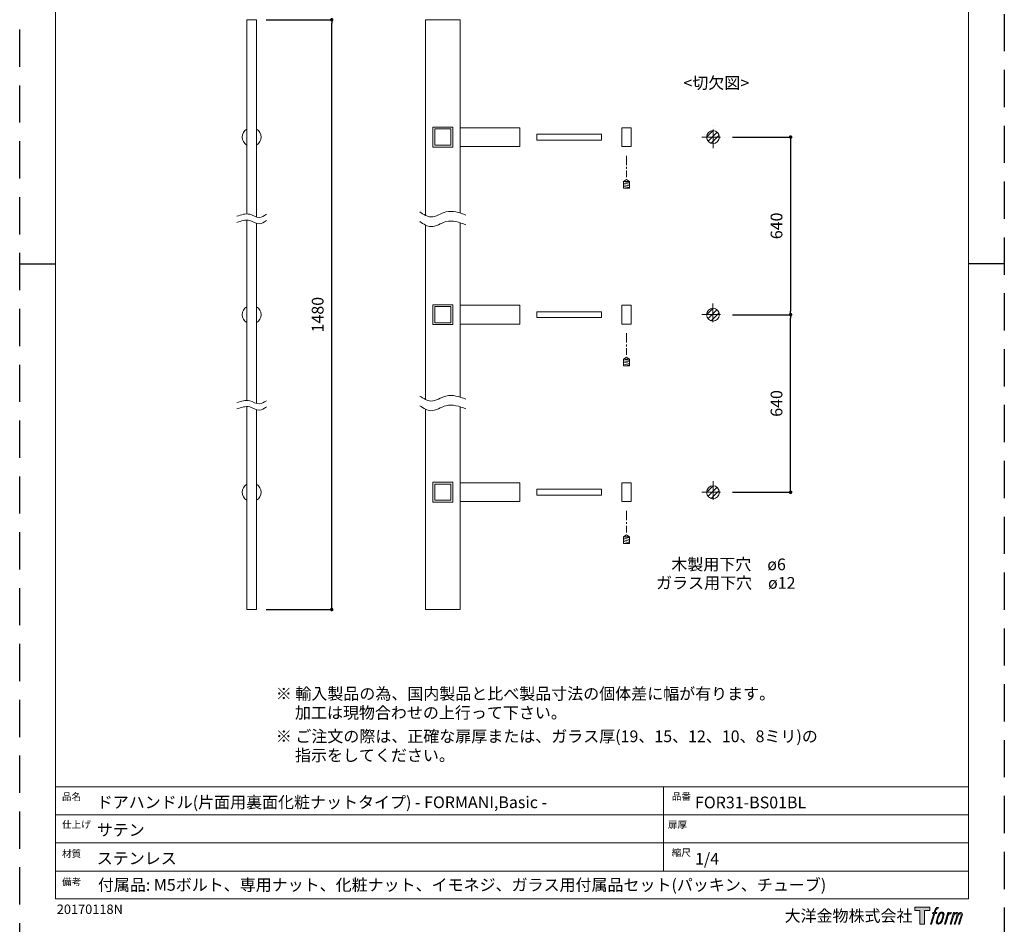
# Model space of a CAD drawing. Units: millimetres. Extents: x 0 to 9267, y -2376 to 2109.
# Drawn here: x 0 to 840, y 31 to 802 of the extents above; entities that cross this region are included whole.
import ezdxf

# ---------------------------------------------------------------- set-up
doc = ezdxf.new("R2010")
doc.units = ezdxf.units.MM
doc.header["$LTSCALE"] = 0.5
doc.header["$PDMODE"] = 1
doc.header["$PDSIZE"] = -2
doc.linetypes.add('CENTER', pattern=[50.800000000000004, 31.75, -6.35, 6.35, -6.35])
doc.linetypes.add('HIDDEN', pattern=[9.524999999999999, 6.35, -3.175])
for name, color, linetype, lineweight in [('CENTER', 252, 'CENTER', 20), ('HIDDEN', 253, 'HIDDEN', 20), ('template', 7, 'Continuous', 20), ('テンプレート', 7, 'Continuous', 20), ('モデル', 7, 'Continuous', 20), ('レイヤー 1', 7, 'Continuous', 20), ('寸法', 3, 'Continuous', 13)]:
    doc.layers.add(name, color=color, linetype=linetype, lineweight=lineweight)
doc.layers.add('PRINT', color=4, linetype='Continuous', plot=False)
doc.styles.add('ＭＳ ゴシック', font='msgothic.ttc', dxfattribs={"bigfont": 'ＭＳ ゴシック'})
doc.dimstyles.new('tfrom線あり', dxfattribs={"dimtxt": 10, "dimasz": 3, "dimexe": 0, "dimexo": 8, "dimgap": 7, "dimtad": 1, "dimdec": 0, "dimzin": 11, "dimdsep": 46, "dimtxsty": 'ＭＳ ゴシック', "dimblk": 'DOT', "dimcen": 0, "dimazin": 0, "dimtfac": 1, "dimtdec": 1, "dimtix": 1, "dimtofl": 0, "dimtmove": 0, "dimatfit": 0, "dimldrblk": 'DOT', "dimfxl": 1, "dimfrac": 2, "dimtolj": 1, "dimtzin": 11, "dimarcsym": 0})

# ---------------------------------------------------------------- blocks, each defined once
blk = doc.blocks.new('block 5')
at = {"layer": 'レイヤー 1', "true_color": 0x000000}
h = blk.add_hatch(color=18, dxfattribs=at)
h.dxf.hatch_style = 2
edge = h.paths.add_edge_path()
edge.add_spline(control_points=[(100.4504378777674, 166.69157178364), (101.9848844191633, 167.1313385124438), (103.9637485713365, 166.7649523658846), (103.9637485713365, 166.7649523658846), (103.9637485713365, 166.7649523658846), (103.0132460999152, 163.911205638077), (103.0132460999152, 163.911205638077), (103.0132460999152, 163.911205638077), (101.0674548862185, 164.3601018759394), (99.57090442015988, 163.1805004036133), (98.40508333886555, 162.258247733807), (97.65301849830257, 159.804132345923), (97.35984067909976, 158.8699940888517), (97.35984067909976, 158.8699940888517), (96.07137411762233, 154.9119212747295), (96.07137411762233, 154.9119212747295), (96.07137411762233, 154.9119212747295), (100.3012651448475, 154.9119212747295), (100.3012651448475, 154.9119212747295), (100.3012651448475, 154.9119212747295), (99.64152892419816, 152.4199098115079), (99.64152892419816, 152.4199098115079), (99.64152892419816, 152.4199098115079), (95.38097652692659, 152.4199098115079), (95.38097652692659, 152.4199098115079), (95.38097652692659, 152.4199098115079), (87.75353009079981, 127.8027915271048), (87.75353009079981, 127.8027915271048), (87.75353009079981, 127.8027915271048), (85.36538832498036, 127.8027915271048), (85.36538832498036, 127.8027915271048), (85.36538832498036, 127.8027915271048), (93.00006946639951, 152.4199098115079), (93.00006946639951, 152.4199098115079), (93.00006946639951, 152.4199098115079), (89.85297266450152, 152.4199098115079), (89.85297266450152, 152.4199098115079), (89.85297266450152, 152.4199098115079), (90.51270888515091, 154.9119212747295), (90.51270888515091, 154.9119212747295), (90.51270888515091, 154.9119212747295), (93.69046705709525, 154.9119212747295), (93.69046705709525, 154.9119212747295), (93.69046705709525, 154.9119212747295), (94.81598049462082, 158.3616699146644), (94.81598049462082, 158.3616699146644), (95.72376375384374, 161.2605474231013), (96.49684369073066, 162.8139420021662), (97.1565799113805, 163.9844139654337), (97.81183750494438, 165.1523021053827), (99.10478269350733, 166.3084769129547), (100.4504378777674, 166.69157178364)], knot_values=[0, 0, 0, 0, 1, 1, 1, 2, 2, 2, 3, 3, 3, 4, 4, 4, 5, 5, 5, 6, 6, 6, 7, 7, 7, 8, 8, 8, 9, 9, 9, 10, 10, 10, 11, 11, 11, 12, 12, 12, 13, 13, 13, 14, 14, 14, 15, 15, 15, 16, 16, 16, 17, 17, 17, 17], degree=3, periodic=1)
h = blk.add_hatch(color=18, dxfattribs=at)
h.dxf.hatch_style = 2
edge = h.paths.add_edge_path()
edge.add_spline(control_points=[(101.6420971922466, 132.8388354296931), (101.6300393500937, 134.7164137077823), (102.2236296937904, 138.0598810818841), (103.7487744712403, 142.5378191476827), (105.8199672433266, 148.5896501242061), (107.0602024361924, 150.8074318058939), (108.1522984254666, 151.8833358357054), (109.7411775114388, 153.4532668840085), (111.8740375333923, 153.5290590346837), (112.5075910110818, 153.4532668840085), (113.4012493694968, 153.3490526768302), (114.6683563248753, 152.7580461564518), (114.7493161221873, 150.7838328862519), (114.8106388622791, 149.0909118479895), (114.3186789024421, 145.9191825971221), (112.6164561002333, 140.9489400617108), (110.6444821435762, 135.1746117095912), (109.4669477299049, 132.8960240524753), (108.5212683953441, 131.9072809959403), (106.734640698065, 130.0538184021569), (104.822266932621, 130.2336525051225), (104.5408024457952, 130.2336525051225), (104.1721769856936, 130.2336525051225), (101.6465758193317, 130.6305277668397), (101.6420971922466, 132.8388354296931)], knot_values=[0, 0, 0, 0, 1, 1, 1, 2, 2, 2, 3, 3, 3, 4, 4, 4, 5, 5, 5, 6, 6, 6, 7, 7, 7, 8, 8, 8, 8], degree=3, periodic=1)
edge = h.paths.add_edge_path()
edge.add_spline(control_points=[(106.2595617172424, 153.4105476718098), (104.822266932621, 151.5474388043041), (103.717768591418, 149.8758773721411), (101.9232171692961, 144.6141795664062), (100.2754269116631, 139.7999999594306), (99.22777268346681, 136.3052927937542), (99.06964269637638, 132.039572749846), (98.94665270641735, 128.8673267343149), (100.8807305877367, 127.8027915271048), (103.712945454557, 127.8027915271048), (104.9352661390822, 127.8027915271048), (108.0151835346996, 127.8827177950895), (110.2045431598845, 130.5926316915021), (111.7417457794868, 132.4984597712065), (113.1552693895787, 134.475256864725), (115.0562743324217, 140.9489400617108), (116.6361961642228, 146.3680788349845), (117.728292153497, 149.8639917848761), (117.6480213757363, 151.8595646611754), (117.6480213757363, 151.8595646611754), (117.6480213757363, 151.8595646611754), (117.6480213757363, 151.8595646611754), (117.1322902413694, 155.18150017429), (114.716243183711, 155.886194920681), (113.335103492544, 155.886194920681), (111.9829026225443, 155.886194920681), (108.3414342923788, 156.1251124501957), (106.2595617172424, 153.4105476718098)], knot_values=[0, 0, 0, 0, 1, 1, 1, 2, 2, 2, 3, 3, 3, 4, 4, 4, 5, 5, 5, 6, 6, 6, 7, 7, 7, 8, 8, 8, 9, 9, 9, 9], degree=3, periodic=1)
h = blk.add_hatch(color=18, dxfattribs=at)
h.dxf.hatch_style = 2
edge = h.paths.add_edge_path()
edge.add_spline(control_points=[(126.3775545846356, 154.8151140277308), (126.3775545846356, 154.8151140277308), (128.8311532078556, 154.8151140277308), (128.8311532078556, 154.8151140277308), (128.8311532078556, 154.8151140277308), (127.7345785914968, 151.3062819612468), (127.7345785914968, 151.3062819612468), (128.5713928369055, 152.2922689395754), (129.8860421413438, 153.604506675583), (131.0163787157308, 154.2664822097754), (132.7044766171321, 155.2500576196734), (133.6642808525003, 155.3847609420097), (134.7284715499345, 155.3565111403944), (134.7284715499345, 155.3565111403944), (133.6877075172542, 152.0345756272799), (133.6877075172542, 152.0345756272799), (133.0114348273664, 152.3184516825359), (130.9309402913336, 151.7768823149844), (129.7392809768544, 150.9162968950455), (128.6661330252496, 150.1454562717016), (127.9192358313235, 149.4857200510519), (127.03935786394, 147.8282835196966), (126.1646475431935, 146.1699857139017), (125.4742499524982, 143.5262176944419), (124.2822461282431, 139.6959580071401), (124.2822461282431, 139.6959580071401), (120.5753209406762, 127.8027915271048), (120.5753209406762, 127.8027915271048), (120.5753209406762, 127.8027915271048), (118.1964809388037, 127.8027915271048), (118.1964809388037, 127.8027915271048), (118.1964809388037, 127.8027915271048), (126.3775545846356, 154.8151140277308), (126.3775545846356, 154.8151140277308)], knot_values=[0, 0, 0, 0, 1, 1, 1, 2, 2, 2, 3, 3, 3, 4, 4, 4, 5, 5, 5, 6, 6, 6, 7, 7, 7, 8, 8, 8, 9, 9, 9, 10, 10, 10, 11, 11, 11, 11], degree=3, periodic=1)
h = blk.add_hatch(color=18, dxfattribs=at)
h.dxf.hatch_style = 2
edge = h.paths.add_edge_path()
edge.add_spline(control_points=[(139.8926730891194, 154.8294111834263), (139.8926730891194, 154.8294111834263), (142.034490365244, 154.8294111834263), (142.034490365244, 154.8294111834263), (142.034490365244, 154.8294111834263), (140.9516961399167, 151.3157559800812), (140.9516961399167, 151.3157559800812), (141.8928968473915, 152.7887075264977), (142.7341897198858, 153.4484437471474), (143.8552245303267, 154.2926649527359), (144.9803934580768, 155.1296514530327), (146.313990800184, 155.3044901642492), (147.2410666068513, 155.3044901642492), (148.3855280820467, 155.3044901642492), (149.4969166187648, 155.0752189084569), (150.0784491203085, 153.8172414621372), (150.5228667310857, 152.833838307127), (150.5414702589787, 152.7201500811143), (150.4140016419342, 150.7765981809602), (151.5818897818831, 152.7699317437168), (152.4424752018222, 153.6256940267945), (153.9038856707493, 154.4507949398263), (155.4455669174372, 155.3044901642492), (156.3392252758526, 155.3659851592288), (157.374821661896, 155.2147453676543), (158.9116797717224, 154.9877134254046), (159.885953417674, 154.4390816074493), (160.396516905404, 152.7816450760939), (160.907080393134, 151.1219692311958), (160.6328506116001, 150.2303779314354), (159.9992971339111, 147.597634224801), (159.7105979417938, 146.4014962832367), (159.2947746424079, 144.9400858143094), (158.7463150793405, 143.2092687007094), (158.7463150793405, 143.2092687007094), (153.9038856707493, 127.8027915271048), (153.9038856707493, 127.8027915271048), (153.9038856707493, 127.8027915271048), (151.3882752878858, 127.8027915271048), (151.3882752878858, 127.8027915271048), (151.3882752878858, 127.8027915271048), (155.625056510627, 141.2751908193897), (155.625056510627, 141.2751908193897), (156.509413105096, 144.0936252951782), (157.1098936443086, 146.1506931664571), (157.4220195011799, 147.4415712963654), (157.8095929989504, 149.0530157726519), (157.9656559273863, 149.5826995529385), (157.7816877071109, 150.7529992613181), (157.6111553680921, 151.8430281919372), (157.0582171779392, 152.5547853887321), (156.117016470464, 152.5547853887321), (155.109669886036, 152.5547853887321), (154.2962823053813, 152.4412694176073), (153.1566439670473, 151.2945686288697), (152.0170056287138, 150.1476955852443), (151.0761494310145, 148.7930831468137), (150.3337308641735, 147.2290087646991), (149.5957909244185, 145.6683794803425), (148.8530278478015, 143.6822806228776), (148.0964843801535, 141.2751908193897), (148.0964843801535, 141.2751908193897), (143.8552245303267, 127.8027915271048), (143.8552245303267, 127.8027915271048), (143.8552245303267, 127.8027915271048), (141.4860308021766, 127.8027915271048), (141.4860308021766, 127.8027915271048), (141.4860308021766, 127.8027915271048), (146.3329388378529, 143.2092687007094), (146.3329388378529, 143.2092687007094), (146.8483254624439, 144.8408669988801), (147.2314203331293, 146.1837661049335), (147.4867020769943, 147.224185627838), (147.9169947869636, 149.0197705792876), (148.0306830129762, 150.2400242051577), (147.7092553921584, 151.3157559800812), (147.3874832615647, 152.3916600098926), (146.824554287914, 152.6683013598569), (145.8840425999902, 152.6683013598569), (145.0989048209508, 152.6683013598569), (144.3282364524948, 152.3275811915945), (143.4531816219724, 151.6538923250251), (142.3462717123393, 150.8074318058939), (141.9018541015625, 150.1097995099067), (141.3578731655803, 149.289521733736), (140.6299240093231, 148.192602607601), (140.2850697237509, 147.455696197173), (139.6652966370934, 145.8385673095858), (139.0506911970733, 144.2214384219986), (138.4639910488927, 142.3252566160164), (138.0571250036769, 141.0154304484394), (138.0571250036769, 141.0154304484394), (133.9009590684723, 127.8027915271048), (133.9009590684723, 127.8027915271048), (133.9009590684723, 127.8027915271048), (131.4180771143092, 127.8027915271048), (131.4180771143092, 127.8027915271048), (131.4180771143092, 127.8027915271048), (139.8926730891194, 154.8294111834263), (139.8926730891194, 154.8294111834263)], knot_values=[0, 0, 0, 0, 1, 1, 1, 2, 2, 2, 3, 3, 3, 4, 4, 4, 5, 5, 5, 6, 6, 6, 7, 7, 7, 8, 8, 8, 9, 9, 9, 10, 10, 10, 11, 11, 11, 12, 12, 12, 13, 13, 13, 14, 14, 14, 15, 15, 15, 16, 16, 16, 17, 17, 17, 18, 18, 18, 19, 19, 19, 20, 20, 20, 21, 21, 21, 22, 22, 22, 23, 23, 23, 24, 24, 24, 25, 25, 25, 26, 26, 26, 27, 27, 27, 28, 28, 28, 29, 29, 29, 30, 30, 30, 31, 31, 31, 32, 32, 32, 33, 33, 33, 33], degree=3, periodic=1)
at = {"layer": 'レイヤー 1', "color": 18, "lineweight": 0, "true_color": 0x000000}
for points, knots in [([(100.4504378777674, 166.69157178364), (101.9848844191633, 167.1313385124438), (103.9637485713365, 166.7649523658846), (103.9637485713365, 166.7649523658846), (103.9637485713365, 166.7649523658846), (103.0132460999152, 163.911205638077), (103.0132460999152, 163.911205638077), (103.0132460999152, 163.911205638077), (101.0674548862185, 164.3601018759394), (99.57090442015988, 163.1805004036133), (98.40508333886555, 162.258247733807), (97.65301849830257, 159.804132345923), (97.35984067909976, 158.8699940888517), (97.35984067909976, 158.8699940888517), (96.07137411762233, 154.9119212747295), (96.07137411762233, 154.9119212747295), (96.07137411762233, 154.9119212747295), (100.3012651448475, 154.9119212747295), (100.3012651448475, 154.9119212747295), (100.3012651448475, 154.9119212747295), (99.64152892419816, 152.4199098115079), (99.64152892419816, 152.4199098115079), (99.64152892419816, 152.4199098115079), (95.38097652692659, 152.4199098115079), (95.38097652692659, 152.4199098115079), (95.38097652692659, 152.4199098115079), (87.75353009079981, 127.8027915271048), (87.75353009079981, 127.8027915271048), (87.75353009079981, 127.8027915271048), (85.36538832498036, 127.8027915271048), (85.36538832498036, 127.8027915271048), (85.36538832498036, 127.8027915271048), (93.00006946639951, 152.4199098115079), (93.00006946639951, 152.4199098115079), (93.00006946639951, 152.4199098115079), (89.85297266450152, 152.4199098115079), (89.85297266450152, 152.4199098115079), (89.85297266450152, 152.4199098115079), (90.51270888515091, 154.9119212747295), (90.51270888515091, 154.9119212747295), (90.51270888515091, 154.9119212747295), (93.69046705709525, 154.9119212747295), (93.69046705709525, 154.9119212747295), (93.69046705709525, 154.9119212747295), (94.81598049462082, 158.3616699146644), (94.81598049462082, 158.3616699146644), (95.72376375384374, 161.2605474231013), (96.49684369073066, 162.8139420021662), (97.1565799113805, 163.9844139654337), (97.81183750494438, 165.1523021053827), (99.10478269350733, 166.3084769129547), (100.4504378777674, 166.69157178364)], [0, 0, 0, 0, 1, 1, 1, 2, 2, 2, 3, 3, 3, 4, 4, 4, 5, 5, 5, 6, 6, 6, 7, 7, 7, 8, 8, 8, 9, 9, 9, 10, 10, 10, 11, 11, 11, 12, 12, 12, 13, 13, 13, 14, 14, 14, 15, 15, 15, 16, 16, 16, 17, 17, 17, 17]), ([(139.8926730891194, 154.8294111834263), (139.8926730891194, 154.8294111834263), (142.034490365244, 154.8294111834263), (142.034490365244, 154.8294111834263), (142.034490365244, 154.8294111834263), (140.9516961399167, 151.3157559800812), (140.9516961399167, 151.3157559800812), (141.8928968473915, 152.7887075264977), (142.7341897198858, 153.4484437471474), (143.8552245303267, 154.2926649527359), (144.9803934580768, 155.1296514530327), (146.313990800184, 155.3044901642492), (147.2410666068513, 155.3044901642492), (148.3855280820467, 155.3044901642492), (149.4969166187648, 155.0752189084569), (150.0784491203085, 153.8172414621372), (150.5228667310857, 152.833838307127), (150.5414702589787, 152.7201500811143), (150.4140016419342, 150.7765981809602), (151.5818897818831, 152.7699317437168), (152.4424752018222, 153.6256940267945), (153.9038856707493, 154.4507949398263), (155.4455669174372, 155.3044901642492), (156.3392252758526, 155.3659851592288), (157.374821661896, 155.2147453676543), (158.9116797717224, 154.9877134254046), (159.885953417674, 154.4390816074493), (160.396516905404, 152.7816450760939), (160.907080393134, 151.1219692311958), (160.6328506116001, 150.2303779314354), (159.9992971339111, 147.597634224801), (159.7105979417938, 146.4014962832367), (159.2947746424079, 144.9400858143094), (158.7463150793405, 143.2092687007094), (158.7463150793405, 143.2092687007094), (153.9038856707493, 127.8027915271048), (153.9038856707493, 127.8027915271048), (153.9038856707493, 127.8027915271048), (151.3882752878858, 127.8027915271048), (151.3882752878858, 127.8027915271048), (151.3882752878858, 127.8027915271048), (155.625056510627, 141.2751908193897), (155.625056510627, 141.2751908193897), (156.509413105096, 144.0936252951782), (157.1098936443086, 146.1506931664571), (157.4220195011799, 147.4415712963654), (157.8095929989504, 149.0530157726519), (157.9656559273863, 149.5826995529385), (157.7816877071109, 150.7529992613181), (157.6111553680921, 151.8430281919372), (157.0582171779392, 152.5547853887321), (156.117016470464, 152.5547853887321), (155.109669886036, 152.5547853887321), (154.2962823053813, 152.4412694176073), (153.1566439670473, 151.2945686288697), (152.0170056287138, 150.1476955852443), (151.0761494310145, 148.7930831468137), (150.3337308641735, 147.2290087646991), (149.5957909244185, 145.6683794803425), (148.8530278478015, 143.6822806228776), (148.0964843801535, 141.2751908193897), (148.0964843801535, 141.2751908193897), (143.8552245303267, 127.8027915271048), (143.8552245303267, 127.8027915271048), (143.8552245303267, 127.8027915271048), (141.4860308021766, 127.8027915271048), (141.4860308021766, 127.8027915271048), (141.4860308021766, 127.8027915271048), (146.3329388378529, 143.2092687007094), (146.3329388378529, 143.2092687007094), (146.8483254624439, 144.8408669988801), (147.2314203331293, 146.1837661049335), (147.4867020769943, 147.224185627838), (147.9169947869636, 149.0197705792876), (148.0306830129762, 150.2400242051577), (147.7092553921584, 151.3157559800812), (147.3874832615647, 152.3916600098926), (146.824554287914, 152.6683013598569), (145.8840425999902, 152.6683013598569), (145.0989048209508, 152.6683013598569), (144.3282364524948, 152.3275811915945), (143.4531816219724, 151.6538923250251), (142.3462717123393, 150.8074318058939), (141.9018541015625, 150.1097995099067), (141.3578731655803, 149.289521733736), (140.6299240093231, 148.192602607601), (140.2850697237509, 147.455696197173), (139.6652966370934, 145.8385673095858), (139.0506911970733, 144.2214384219986), (138.4639910488927, 142.3252566160164), (138.0571250036769, 141.0154304484394), (138.0571250036769, 141.0154304484394), (133.9009590684723, 127.8027915271048), (133.9009590684723, 127.8027915271048), (133.9009590684723, 127.8027915271048), (131.4180771143092, 127.8027915271048), (131.4180771143092, 127.8027915271048), (131.4180771143092, 127.8027915271048), (139.8926730891194, 154.8294111834263), (139.8926730891194, 154.8294111834263)], [0, 0, 0, 0, 1, 1, 1, 2, 2, 2, 3, 3, 3, 4, 4, 4, 5, 5, 5, 6, 6, 6, 7, 7, 7, 8, 8, 8, 9, 9, 9, 10, 10, 10, 11, 11, 11, 12, 12, 12, 13, 13, 13, 14, 14, 14, 15, 15, 15, 16, 16, 16, 17, 17, 17, 18, 18, 18, 19, 19, 19, 20, 20, 20, 21, 21, 21, 22, 22, 22, 23, 23, 23, 24, 24, 24, 25, 25, 25, 26, 26, 26, 27, 27, 27, 28, 28, 28, 29, 29, 29, 30, 30, 30, 31, 31, 31, 32, 32, 32, 33, 33, 33, 33])]:
    blk.add_open_spline(points, degree=3, knots=knots, dxfattribs=at)
at = {"layer": 'レイヤー 1', "lineweight": 0}
for points, knots in [([(106.2595617172429, 153.4105476718098), (104.8222669326213, 151.5474388043041), (103.7177685914188, 149.8758773721411), (101.9232171692965, 144.6141795664062), (100.2754269116635, 139.7999999594306), (99.22777268346732, 136.3052927937542), (99.06964269637689, 132.039572749846), (98.94665270641765, 128.8673267343149), (100.8807305877373, 127.8027915271048), (103.7129454545577, 127.8027915271048), (104.9352661390825, 127.8027915271048), (108.0151835347002, 127.8827177950895), (110.2045431598849, 130.5926316915021), (111.7417457794874, 132.4984597712065), (113.155269389579, 134.475256864725), (115.0562743324223, 140.9489400617108), (116.6361961642235, 146.3680788349845), (117.7282921534974, 149.8639917848761), (117.6480213757369, 151.8595646611754), (117.6480213757369, 151.8595646611754), (117.6480213757369, 151.8595646611754), (117.6480213757369, 151.8595646611754), (117.13229024137, 155.18150017429), (114.7162431837115, 155.886194920681), (113.3351034925446, 155.886194920681), (111.9829026225447, 155.886194920681), (108.3414342923792, 156.1251124501957), (106.2595617172429, 153.4105476718098)], [0, 0, 0, 0, 1, 1, 1, 2, 2, 2, 3, 3, 3, 4, 4, 4, 5, 5, 5, 6, 6, 6, 7, 7, 7, 8, 8, 8, 9, 9, 9, 9]), ([(101.6420971922469, 132.8388354296931), (101.630039350094, 134.7164137077823), (102.2236296937908, 138.0598810818841), (103.7487744712405, 142.5378191476827), (105.819967243327, 148.5896501242061), (107.0602024361932, 150.8074318058939), (108.1522984254671, 151.8833358357054), (109.741177511439, 153.4532668840085), (111.8740375333931, 153.5290590346837), (112.5075910110823, 153.4532668840085), (113.4012493694975, 153.3490526768302), (114.6683563248758, 152.7580461564518), (114.7493161221879, 150.7838328862519), (114.8106388622796, 149.0909118479895), (114.3186789024427, 145.9191825971221), (112.6164561002338, 140.9489400617108), (110.6444821435766, 135.1746117095912), (109.4669477299053, 132.8960240524753), (108.5212683953448, 131.9072809959403), (106.7346406980658, 130.0538184021569), (104.8222669326213, 130.2336525051225), (104.5408024457958, 130.2336525051225), (104.1721769856939, 130.2336525051225), (101.6465758193322, 130.6305277668397), (101.6420971922469, 132.8388354296931)], [0, 0, 0, 0, 1, 1, 1, 2, 2, 2, 3, 3, 3, 4, 4, 4, 5, 5, 5, 6, 6, 6, 7, 7, 7, 8, 8, 8, 8]), ([(126.377554584636, 154.8151140277308), (126.377554584636, 154.8151140277308), (128.8311532078563, 154.8151140277308), (128.8311532078563, 154.8151140277308), (128.8311532078563, 154.8151140277308), (127.7345785914971, 151.3062819612468), (127.7345785914971, 151.3062819612468), (128.571392836906, 152.2922689395754), (129.8860421413442, 153.604506675583), (131.0163787157314, 154.2664822097754), (132.7044766171327, 155.2500576196734), (133.6642808525008, 155.3847609420097), (134.7284715499351, 155.3565111403944), (134.7284715499351, 155.3565111403944), (133.6877075172549, 152.0345756272799), (133.6877075172549, 152.0345756272799), (133.011434827367, 152.3184516825359), (130.930940291334, 151.7768823149844), (129.739280976855, 150.9162968950455), (128.66613302525, 150.1454562717016), (127.9192358313239, 149.4857200510519), (127.0393578639405, 147.8282835196966), (126.164647543194, 146.1699857139017), (125.4742499524985, 143.5262176944419), (124.2822461282437, 139.6959580071401), (124.2822461282437, 139.6959580071401), (120.5753209406769, 127.8027915271048), (120.5753209406769, 127.8027915271048), (120.5753209406769, 127.8027915271048), (118.1964809388044, 127.8027915271048), (118.1964809388044, 127.8027915271048), (118.1964809388044, 127.8027915271048), (126.377554584636, 154.8151140277308), (126.377554584636, 154.8151140277308)], [0, 0, 0, 0, 1, 1, 1, 2, 2, 2, 3, 3, 3, 4, 4, 4, 5, 5, 5, 6, 6, 6, 7, 7, 7, 8, 8, 8, 9, 9, 9, 10, 10, 10, 11, 11, 11, 11])]:
    blk.add_open_spline(points, degree=3, knots=knots, dxfattribs=at)
blk = doc.blocks.new('block 4')
at = {"layer": 'レイヤー 1', "true_color": 0x000000}
h = blk.add_hatch(color=18, dxfattribs=at)
h.dxf.hatch_style = 2
h.paths.add_polyline_path([(83.79545727667755, 167.6444858234922), (83.79545727667755, 159.7968976406313), (71.363132997521, 159.7968976406313), (71.363132997521, 127.8027915271048), (60.4301152626299, 127.8027915271048), (60.4301152626299, 159.7968976406313), (48.21793273020694, 159.7968976406313), (48.21793273020694, 167.6444858234922)])
at = {"layer": 'レイヤー 1', "lineweight": 0}
blk.add_lwpolyline([(83.79545727667795, 167.6444858234922), (83.79545727667795, 159.7968976406313), (71.3631329975216, 159.7968976406313), (71.3631329975216, 127.8027915271048), (60.43011526263018, 127.8027915271048), (60.43011526263018, 159.7968976406313), (48.21793273020759, 159.7968976406313), (48.21793273020759, 167.6444858234922), (83.79545727667795, 167.6444858234922)], dxfattribs=at)
at = {"layer": 'レイヤー 1'}
blk.add_blockref('block 5', (-4.547e-13, -7.1e-15), dxfattribs=at)
blk = doc.blocks.new('block 3')
at = {"layer": 'レイヤー 1'}
blk.add_blockref('block 4', (0, 0), dxfattribs=at)
blk = doc.blocks.new('block 2')
at = {"layer": 'レイヤー 1'}
blk.add_blockref('block 3', (0, 0), dxfattribs=at)
blk = doc.blocks.new('名称未設定-1')
at = {"layer": 'レイヤー 1'}
blk.add_blockref('block 2', (0, 0), dxfattribs=at)
blk = doc.blocks.new('_DOT')
at = {"color": 0, "linetype": 'ByBlock', "lineweight": -2}
blk.add_line((-0.5, 0), (-1, 0), dxfattribs=at)
at = {"color": 0, "linetype": 'ByBlock', "lineweight": -2, "const_width": 0.5}
blk.add_lwpolyline([(-0.25, 0, 1), (0.25, 0, 1)], format="xyb", close=True, dxfattribs=at)
blk = doc.blocks.new('*D413')
at = {"layer": 'Defpoints', "color": 0}
for p in [(600.0392625616164, 702.0839733616607), (600.0392625616164, 550.6467537658476), (657.6728654274507, 550.6467537658476)]:
    blk.add_point(p, dxfattribs=at)
at = {"layer": '寸法', "color": 0, "lineweight": -2}
for p, q in [((608.0392625616164, 702.0839733616607), (657.6728654274507, 702.0839733616607)), ((657.6728654274507, 699.0839733616607), (657.6728654274507, 553.6467537658476)), ((608.0392625616164, 550.6467537658476), (657.6728654274507, 550.6467537658476))]:
    blk.add_line(p, q, dxfattribs=at)
at = {"layer": '寸法', "color": 0, "lineweight": -2, "xscale": 3, "yscale": 3, "zscale": 3}
for p, rotation in [((657.6728654274507, 702.0839733616607), 90), ((657.6728654274507, 550.6467537658476), 270)]:
    blk.add_blockref('_DOT', p, dxfattribs=dict(at, rotation=rotation))
at = {"layer": '寸法', "color": 0, "insert": (645.6728654274507, 626.3653635637542), "char_height": 10, "attachment_point": 5, "rotation": 90, "style": 'ＭＳ ゴシック'}
blk.add_mtext('\\A1;640', dxfattribs=at)
blk = doc.blocks.new('*D414')
at = {"layer": 'Defpoints', "color": 0}
for p in [(202.3245284606237, 802.0839733693596), (266.1986897351862, 802.0839733693596), (202.3245284606237, 299.2205795978876)]:
    blk.add_point(p, dxfattribs=at)
at = {"layer": '寸法', "color": 0, "lineweight": -2}
for p, q in [((210.3245284606237, 802.0839733693596), (266.1986897351863, 802.0839733693596)), ((266.1986897351862, 302.2205795978876), (266.1986897351863, 799.0839733693596)), ((210.3245284606237, 299.2205795978876), (266.1986897351862, 299.2205795978876))]:
    blk.add_line(p, q, dxfattribs=at)
at = {"layer": '寸法', "color": 0, "lineweight": -2, "xscale": 3, "yscale": 3, "zscale": 3}
for p, rotation in [((266.1986897351863, 802.0839733693596), 90), ((266.1986897351862, 299.2205795978876), 270)]:
    blk.add_blockref('_DOT', p, dxfattribs=dict(at, rotation=rotation))
at = {"layer": '寸法', "color": 0, "insert": (254.1986897351862, 550.6522764836235), "char_height": 10, "attachment_point": 5, "rotation": 90, "style": 'ＭＳ ゴシック'}
blk.add_mtext('\\A1;1480', dxfattribs=at)
blk = doc.blocks.new('*D416')
at = {"layer": 'Defpoints', "color": 0}
for p in [(600.0392625616164, 550.6467537658476), (657.6728654274507, 550.6467537658476), (600.0392625616164, 399.2095341700357)]:
    blk.add_point(p, dxfattribs=at)
at = {"layer": '寸法', "color": 0, "lineweight": -2}
for p, q in [((608.0392625616164, 550.6467537658476), (657.6728654274507, 550.6467537658476)), ((657.6728654274507, 402.2095341700357), (657.6728654274507, 547.6467537658476)), ((608.0392625616164, 399.2095341700357), (657.6728654274507, 399.2095341700357))]:
    blk.add_line(p, q, dxfattribs=at)
at = {"layer": '寸法', "color": 0, "lineweight": -2, "xscale": 3, "yscale": 3, "zscale": 3}
for p, rotation in [((657.6728654274507, 550.6467537658476), 90), ((657.6728654274507, 399.2095341700357), 270)]:
    blk.add_blockref('_DOT', p, dxfattribs=dict(at, rotation=rotation))
at = {"layer": '寸法', "color": 0, "insert": (645.6728654274507, 474.9281439679417), "char_height": 10, "attachment_point": 5, "rotation": 90, "style": 'ＭＳ ゴシック'}
blk.add_mtext('\\A1;640', dxfattribs=at)

msp = doc.modelspace()

# ---------------------------------------------------------------- hatches: boundary and pattern name
at = {"layer": 'モデル'}
h = msp.add_hatch(dxfattribs=at)
h.set_pattern_fill('ANSI31', color=256, style=0)
h.set_pattern_definition([(45, (90.36814609177077, -462.7954624299113), (-2.245064030267288, 2.245064030267288), [])])
edge = h.paths.add_edge_path()
edge.add_arc((591.4967761196581, 702.0839733616607), 5.5, 0, 360)
h = msp.add_hatch(dxfattribs=at)
h.set_pattern_fill('ANSI31', color=256, angle=30, style=0)
h.set_pattern_definition([(75, (0, 0), (-3.066814498467791, 0.821750468200504), [])])
edge = h.paths.add_edge_path()
edge.add_line((441.2646668629623, 699.5839733616607), (496.4250964698031, 699.5839733616607))
edge = h.paths.add_edge_path()
edge.add_line((441.2646668629623, 704.5839733616607), (496.4250964698031, 704.5839733616607))
h = msp.add_hatch(dxfattribs=at)
h.set_pattern_fill('ANSI31', color=256, style=0)
h.set_pattern_definition([(45, (90.32908536732452, -614.2271593079494), (-2.245064030267288, 2.245064030267288), [])])
edge = h.paths.add_edge_path()
edge.add_arc((591.4577153952118, 550.6522764836226), 5.5, 0, 360)
h = msp.add_hatch(dxfattribs=at)
h.set_pattern_fill('ANSI31', color=256, angle=180, style=0)
h.set_pattern_definition([(135, (1576.537989115417, 1420.629850435905), (2.245064030267288, 2.245064030267288), [])])
edge = h.paths.add_edge_path()
edge.add_line((441.2646668629586, 553.1522764836226), (496.4250964698031, 553.1522764836226))
edge = h.paths.add_edge_path()
edge.add_line((441.2646668629586, 548.1522764836226), (496.4250964698031, 548.1522764836226))
h = msp.add_hatch(dxfattribs=at)
h.set_pattern_fill('ANSI31', color=256, style=0)
h.set_pattern_definition([(45, (90.36814609177077, -765.6588561859854), (-2.245064030267288, 2.245064030267288), [])])
edge = h.paths.add_edge_path()
edge.add_arc((591.4967761196581, 399.2205796055865), 5.5, 0, 360)
h = msp.add_hatch(dxfattribs=at)
h.set_pattern_fill('ANSI31', color=256, angle=180, style=0)
h.set_pattern_definition([(135, (1576.537989115417, 1269.198153557867), (2.245064030267288, 2.245064030267288), [])])
edge = h.paths.add_edge_path()
edge.add_line((441.2646668629586, 401.7205796055865), (496.4250964697994, 401.7205796055865))
edge = h.paths.add_edge_path()
edge.add_line((441.2646668629586, 396.7205796055865), (496.4250964697994, 396.7205796055865))

# ---------------------------------------------------------------- linework, layer by layer
at = {"layer": 'CENTER'}
for p, q in [((591.4967761196581, 692.5375799585337), (591.4967761196581, 711.6303667647877)), ((581.9503827165308, 702.0839733616607), (601.0431695227849, 702.0839733616607)), ((591.4577153952118, 560.1986698867496), (591.4577153952118, 541.1058830804956)), ((581.9113219920846, 550.6522764836226), (601.0041087983386, 550.6522764836226)), ((591.4967761196581, 408.7669730087135), (591.4967761196581, 389.6741862024595)), ((581.9503827165308, 399.2205796055865), (601.0431695227849, 399.2205796055865))]:
    msp.add_line(p, q, dxfattribs=at)
at = {"layer": 'HIDDEN', "linetype": 'CENTER', "ltscale": 0.5}
for p, q in [((517.6544827072225, 686.1891411994733), (517.6544827072225, 667.8847749635507)), ((517.6544827072262, 534.7574443214353), (517.6544827072262, 516.4530780855125)), ((517.6544827072225, 383.3257474433992), (517.6544827072225, 365.0213812074765))]:
    msp.add_line(p, q, dxfattribs=at)
at = {"layer": 'PRINT', "ltscale": 20}
msp.add_line((0, 594), (30.61905245711932, 594), dxfattribs=at)
at = {"layer": 'PRINT', "ltscale": 10}
msp.add_line((840, 594), (809.3809475428807, 594), dxfattribs=at)
at = {"layer": 'PRINT', "color": 4, "linetype": 'HIDDEN', "ltscale": 10}
msp.add_lwpolyline([(840, 0), (0, 0), (0, 1188), (840, 1188)], close=True, dxfattribs=at)
at = {"layer": 'template'}
for p, q in [((30.61905245711932, 594), (30.61905245711932, 1157.380947542883)), ((809.3809475428807, 594), (809.3809475428807, 1157.380947542883)), ((30.61905245711932, 594), (30.61905245711932, 124.4430736784161)), ((809.3809475428807, 594), (809.3809475428807, 124.4430736784161)), ((809.3809475428807, 148.1172965007981), (30.61905245711932, 148.1172965007981)), ((549.3809475428807, 148.1172965007981), (549.3809475428807, 76.11729650079815)), ((30.61905245711932, 124.4430736784161), (30.61905245711932, 52.44307367841611)), ((809.3809475428807, 124.0041523707721), (30.61905245712114, 124.0041523707741)), ((809.3809475428807, 124.4430736784161), (809.3809475428807, 52.44307367841611)), ((809.3809475428807, 100.2304406308231), (30.61905245711932, 100.2304406308231)), ((809.3809475428807, 76.22200955787912), (30.61905245711932, 76.22200955787912)), ((30.61905245711932, 52.44307367841611), (809.3809475428807, 52.44307367841611))]:
    msp.add_line(p, q, dxfattribs=at)
at = {"layer": 'モデル'}
for p, q in [((193.6933726383054, 802.0839733693596), (202.1652217040087, 802.0839733693596)), ((202.1652217040087, 802.0839733693596), (202.1652217040087, 633.8524086272222)), ((346.1142138326529, 802.0839733693596), (375.7712082803926, 802.0839733693596)), ((513.6169496266282, 694.0839733616607), (513.6169496266282, 710.0839733616607)), ((521.6169496266282, 710.0839733616607), (513.6169496266282, 710.0839733616607)), ((513.6169496266282, 694.0839733616607), (513.6169496266282, 710.0839733616607)), ((521.6169496266282, 694.0839733616607), (521.6169496266282, 710.0839733616607)), ((441.2646668629623, 704.5839733616607), (496.4250964698031, 704.5839733616607)), ((441.2646668629623, 704.5839733616607), (441.2646668629623, 699.5839733616607)), ((441.2646668629623, 699.5839733616607), (496.4250964698031, 699.5839733616607)), ((496.4250964698031, 704.5839733616607), (496.4250964698031, 699.5839733616607)), ((513.6169496266282, 694.0839733616607), (521.6169496266282, 694.0839733616607)), ((517.6544827072225, 665.8426353681344), (515.1133628158204, 664.0957452431402)), ((515.1133628158204, 664.0957452431402), (517.6544827072225, 664.0957452431402)), ((515.1133628158204, 664.0957452431402), (515.1133628158204, 658.4182035959515)), ((515.1133628158204, 664.0957452431402), (520.1956025986246, 663.1083725637956)), ((517.6544827072225, 665.8426353681344), (520.1956025986246, 664.0957452431402)), ((520.1956025986246, 664.0957452431402), (517.6544827072225, 664.0957452431402)), ((520.1956025986246, 664.0957452431402), (520.1956025986246, 658.4182035959515)), ((515.1133628158204, 662.8045655855357), (520.1956025986246, 661.8171929061908)), ((515.1133628158204, 661.4374341833662), (520.1956025986246, 660.4500615040216)), ((515.1133628158204, 659.9943510366314), (520.1956025986246, 659.006978357287)), ((515.1133628158204, 658.627219634462), (516.1892176053893, 658.4182035959515)), ((515.1133628158204, 658.4182035959515), (517.6544827072225, 658.4182035959515)), ((520.1956025986246, 658.4182035959515), (517.6544827072225, 658.4182035959515)), ((202.1652217040087, 474.8844418862026), (202.1652217040087, 628.5631748803983)), ((426.5802118035188, 558.6522764836226), (375.7712082803926, 558.6522764836226)), ((513.6169496266318, 558.6522764836226), (513.6169496266318, 542.6522764836226)), ((513.6169496266318, 558.6522764836226), (521.6169496266318, 558.6522764836226)), ((521.6169496266318, 558.6522764836226), (521.6169496266318, 542.6522764836226)), ((441.2646668629586, 553.1522764836226), (496.4250964698031, 553.1522764836226)), ((441.2646668629604, 553.1522764836226), (441.2646668629604, 548.1522764836226)), ((441.2646668629586, 548.1522764836226), (496.4250964698031, 548.1522764836226)), ((496.4250964698012, 553.1522764836226), (496.4250964698012, 548.1522764836226)), ((426.5802118035188, 542.6522764836226), (375.7712082803926, 542.6522764836226)), ((521.6169496266318, 542.6522764836226), (513.6169496266318, 542.6522764836226)), ((517.6544827072262, 514.4109384900964), (515.1133628158241, 512.6640483651022)), ((515.1133628158241, 512.6640483651022), (517.6544827072262, 512.6640483651022)), ((515.1133628158241, 512.6640483651022), (515.1133628158241, 506.9865067179133)), ((515.1133628158241, 512.6640483651022), (520.1956025986283, 511.6766756857575)), ((517.6544827072262, 514.4109384900964), (520.1956025986283, 512.6640483651022)), ((520.1956025986283, 512.6640483651022), (517.6544827072262, 512.6640483651022)), ((520.1956025986283, 512.6640483651022), (520.1956025986283, 506.9865067179133)), ((515.1133628158241, 511.3728687074976), (520.1956025986283, 510.3854960281528)), ((515.1133628158241, 510.0057373053281), (520.1956025986283, 509.0183646259835)), ((515.1133628158241, 508.5626541585934), (520.1956025986283, 507.5752814792489)), ((515.1133628158241, 507.1955227564239), (516.189217605393, 506.9865067179133)), ((515.1133628158241, 506.9865067179133), (517.6544827072262, 506.9865067179133)), ((520.1956025986283, 506.9865067179133), (517.6544827072262, 506.9865067179133)), ((202.1652217040087, 299.2205795978876), (202.1652217040087, 469.5952081393786)), ((513.6169496266282, 407.2205796055865), (513.6169496266282, 391.2205796055865)), ((513.6169496266282, 407.2205796055865), (521.6169496266282, 407.2205796055865)), ((521.6169496266282, 407.2205796055865), (521.6169496266282, 391.2205796055865)), ((441.2646668629586, 401.7205796055865), (496.4250964697994, 401.7205796055865)), ((441.2646668629586, 401.7205796055865), (441.2646668629586, 396.7205796055865)), ((441.2646668629586, 396.7205796055865), (496.4250964697994, 396.7205796055865)), ((496.4250964697994, 401.7205796055865), (496.4250964697994, 396.7205796055865)), ((521.6169496266282, 391.2205796055865), (513.6169496266282, 391.2205796055865)), ((517.6544827072225, 362.9792416120603), (515.1133628158204, 361.2323514870661)), ((515.1133628158204, 361.2323514870661), (517.6544827072225, 361.2323514870661)), ((515.1133628158204, 361.2323514870661), (515.1133628158204, 355.5548098398772)), ((515.1133628158204, 361.2323514870661), (520.1956025986246, 360.2449788077215)), ((517.6544827072225, 362.9792416120603), (520.1956025986246, 361.2323514870661)), ((520.1956025986246, 361.2323514870661), (517.6544827072225, 361.2323514870661)), ((520.1956025986246, 361.2323514870661), (520.1956025986246, 355.5548098398772)), ((515.1133628158204, 359.9411718294616), (520.1956025986246, 358.9537991501167)), ((515.1133628158204, 358.574040427292), (520.1956025986246, 357.5866677479474)), ((515.1133628158204, 357.1309572805573), (520.1956025986246, 356.1435846012128)), ((515.1133628158204, 355.7638258783879), (516.1892176053893, 355.5548098398772)), ((515.1133628158204, 355.5548098398772), (517.6544827072225, 355.5548098398772)), ((520.1956025986246, 355.5548098398772), (517.6544827072225, 355.5548098398772)), ((193.6933726383054, 299.2205795978876), (202.1652217040087, 299.2205795978876)), ((346.1142138326529, 299.2205795978876), (375.7712082803926, 299.2205795978876))]:
    msp.add_line(p, q, dxfattribs=at)
for points in [[(193.6933726383054, 636.5242585464516), (193.6933726383054, 802.0839733693596)], [(193.6933726383054, 636.5242585464516), (193.6933726383054, 802.0839733693596)], [(346.1142138326529, 635.3475623623484), (346.1142138326529, 802.0839733693596)], [(375.7712082803926, 802.0839733693596), (375.7712082803926, 637.2722030239744)], [(375.7712082803916, 710.5558224273644), (375.7712082803916, 710.5558224273644)], [(426.5802118035188, 710.0839733616607), (375.7712082803916, 710.0839733616607)], [(426.5802118035188, 710.0839733616607), (426.5802118035188, 694.0839733616607)], [(426.5802118035188, 694.0839733616607), (375.7712082803916, 694.0839733616607)], [(375.7712082803916, 693.6121242959565), (375.7712082803916, 693.6121242959565)], [(193.6933726383054, 631.2350247996274), (193.6933726383054, 477.5562918054321)], [(193.6933726383054, 626.3708862815296), (193.6933726383054, 627.6866552480325)], [(193.6933726383054, 626.3708862815296), (193.6933726383054, 627.6866552480325)], [(346.1142138326529, 627.083134632935), (346.1142138326529, 478.3912629822697)], [(375.7712082803926, 480.3159036438961), (375.7712082803926, 629.0077752945618)], [(375.7712082803926, 628.5974784321455), (375.7712082803926, 626.3708862815296)], [(375.7712082803926, 559.1241255493277), (375.7712082803926, 559.1241255493277)], [(375.7712082803926, 556.9923564884656), (375.7712082803926, 544.3011510432315)], [(426.5802118035188, 542.6522764836226), (426.5802118035188, 558.6522764836226)], [(375.7712082803926, 542.1804274179186), (375.7712082803926, 542.1804274179186)], [(193.6933726383054, 533.2314484938366), (193.6933726383054, 477.5562918054321)], [(193.6933726383054, 472.2670580586077), (193.6933726383054, 299.2205795978876)], [(193.6933726383054, 472.2670580586077), (193.6933726383054, 299.2205795978876)], [(375.7712082803926, 299.2205795978876), (375.7712082803926, 472.0514759144829)], [(346.1142138326529, 470.1268352528563), (346.1142138326529, 299.2205795978876)], [(375.7712082803916, 407.6924286712905), (375.7712082803916, 407.6924286712905)], [(426.5802118035188, 407.2205796055865), (375.7712082803916, 407.2205796055865)], [(426.5802118035188, 391.2205796055865), (426.5802118035188, 407.2205796055865)], [(426.5802118035188, 391.2205796055865), (375.7712082803916, 391.2205796055865)], [(375.7712082803916, 390.7487305398826), (375.7712082803916, 390.7487305398826)], [(426.5802118035188, 391.2205796055865), (426.5802118035188, 391.2205796055865)]]:
    msp.add_lwpolyline(points, dxfattribs=at)
for points in [[(352.476384708594, 710.5558224273644), (352.476384708594, 693.6121242959565), (369.4090374044524, 693.6121242959565), (369.4090374044524, 710.5558224273644)], [(354.0499196699784, 708.9767647482053), (354.0499196699784, 695.1911819751156), (367.835502443068, 695.1911819751156), (367.835502443068, 708.9767647482053)], [(352.476384708594, 559.1241255493265), (352.476384708594, 542.1804274179186), (369.4090374044524, 542.1804274179186), (369.4090374044524, 559.1241255493265)], [(354.0499196699784, 557.5450678701674), (354.0499196699784, 543.7594850970777), (367.835502443068, 543.7594850970777), (367.835502443068, 557.5450678701674)], [(352.476384708594, 407.6924286712905), (352.476384708594, 390.7487305398826), (369.4090374044524, 390.7487305398826), (369.4090374044524, 407.6924286712905)], [(354.0499196699784, 406.1133709921314), (354.0499196699784, 392.3277882190417), (367.835502443068, 392.3277882190417), (367.835502443068, 406.1133709921314)]]:
    msp.add_lwpolyline(points, close=True, dxfattribs=at)
for centre in [(591.4967761196581, 702.0839733616607), (591.4577153952118, 550.6522764836226), (591.4967761196581, 399.2205796055865)]:
    msp.add_circle(centre, 5.5, dxfattribs=at)
for centre, start, end in [((197.929297171157, 702.0839733616607), 121.9710409259932, 238.0289590740069), ((197.929297171157, 702.0839733616607), 301.9710409259914, 58.02895907400866), ((197.929297171157, 550.6467537658476), 121.9710409259913, 238.0289590740086), ((197.929297171157, 550.6467537658476), 301.9710409259914, 58.02895907400866), ((197.929297171157, 399.2205796055865), 121.9710409259913, 238.0289590740086), ((197.929297171157, 399.2205796055865), 301.9710409259914, 58.02895907400866)]:
    msp.add_arc(centre, 8, start, end, dxfattribs=at)
for points, knots in [([(380.6921473197933, 635.6088481254488), (374.9640085048453, 637.6385994581901), (364.7600370043137, 641.2543506509529), (351.7419800975536, 631.3556567408451), (344.530770907793, 636.1422384742377), (341.3866430770747, 638.2292150749632)], [0, 0, 0, 0, 17.2327730673917, 30.69805584947027, 41.10762640047479, 41.10762640047479, 41.10762640047479, 41.10762640047479]), ([(185.32093153694, 634.5368870948308), (188.9869403785066, 635.8359279477852), (195.5174821388465, 638.1500087111533), (203.8490385591727, 631.8148446086842), (208.4642124406195, 634.8782569180554), (210.4764542522794, 636.21392194252)], [0, 0, 0, 0, 11.02897476313014, 19.64675574365991, 26.30888089630345, 26.30888089630345, 26.30888089630345, 26.30888089630345]), ([(185.32093153694, 629.2476533480066), (188.9869403785066, 630.5466942009609), (195.5174821388464, 632.8607749643288), (203.8490385591726, 626.5256108618603), (208.4642124406195, 629.5890231712312), (210.4764542522794, 630.9246881956957)], [0, 0, 0, 0, 11.02897476313014, 19.64675574365983, 26.30888089630329, 26.30888089630329, 26.30888089630329, 26.30888089630329]), ([(380.6921473197933, 627.3444203960358), (374.9640085048452, 629.3741717287774), (364.7600370043136, 632.9899229215404), (351.7419800975536, 623.091229011432), (344.530770907793, 627.877810744825), (341.3866430770747, 629.9647873455507)], [0, 0, 0, 0, 17.23277306739176, 30.69805584947048, 41.10762640047518, 41.10762640047518, 41.10762640047518, 41.10762640047518]), ([(380.6921473197933, 478.6525487453702), (374.9640085048453, 480.6823000781114), (364.7600370043136, 484.2980512708739), (351.7419800975536, 474.3993573607666), (344.5307709077931, 479.185939094159), (341.3866430770747, 481.2729156948845)], [0, 0, 0, 0, 17.23277306739168, 30.69805584947025, 41.10762640047477, 41.10762640047477, 41.10762640047477, 41.10762640047477]), ([(185.32093153694, 475.5689203538112), (188.9869403785066, 476.8679612067657), (195.5174821388466, 479.1820419701336), (203.8490385591726, 472.8468778676645), (208.4642124406194, 475.9102901770358), (210.4764542522794, 477.2459552015004)], [0, 0, 0, 0, 11.02897476313015, 19.64675574365995, 26.30888089630354, 26.30888089630354, 26.30888089630354, 26.30888089630354]), ([(185.32093153694, 470.279686606987), (188.9869403785066, 471.5787274599412), (195.5174821388464, 473.892808223309), (203.8490385591727, 467.5576441208408), (208.4642124406195, 470.6210564302117), (210.4764542522794, 471.9567214546761)], [0, 0, 0, 0, 11.02897476313013, 19.64675574365982, 26.30888089630328, 26.30888089630328, 26.30888089630328, 26.30888089630328]), ([(380.6921473197933, 470.3881210159572), (374.9640085048452, 472.4178723486986), (364.7600370043136, 476.0336235414618), (351.7419800975536, 466.1349296313532), (344.530770907793, 470.9215113647462), (341.3866430770747, 473.008487965472)], [0, 0, 0, 0, 17.23277306739176, 30.69805584947049, 41.10762640047523, 41.10762640047523, 41.10762640047523, 41.10762640047523])]:
    msp.add_open_spline(points, degree=3, knots=knots, dxfattribs=at)

# ---------------------------------------------------------------- block references
at = {"layer": 'template', "xscale": 0.36195, "yscale": 0.36195, "zscale": 0.36195, "rotation": 360}
msp.add_blockref('名称未設定-1', (746.1283158232945, -15.28468840798791), dxfattribs=at)

# ---------------------------------------------------------------- texts
at = {"layer": 'template', "style": 'ＭＳ ゴシック'}
for s, height, p in [('木製用下穴\u3000ø6', 10, (555.9428629916986, 332.7316277769427)), ('ガラス用下穴\u3000ø12', 10, (542.9382855827296, 316.8992174449289)), ('品名', 6, (36.12243399028193, 136.6934033958451)), ('品番', 6, (556.2978546881441, 136.8970403971191)), ('ドアハンドル(片面用裏面化粧ナットタイプ) - FORMANI,Basic -', 10, (65.75611758523155, 129.863034509726)), ('FOR31-BS01BL', 10, (576.1609124025417, 129.6807404000272)), ('仕上げ', 6, (36.12243399028193, 112.9762096039822)), ('扉厚', 6, (552.9787787873229, 112.7483979472611)), ('サテン', 10, (65.75611758523155, 106.259831253911)), ('材質', 6, (36.12243399028193, 88.01074245465497)), ('縮尺', 6, (556.2489888967284, 88.97468620731115)), ('1/4', 10, (576.1609124025417, 81.62905535671007)), ('ステンレス', 10, (65.75611758523155, 82.05724963692114)), ('備考', 6, (36.12243399028193, 64.00231138171102)), ('付属品: M5ボルト、専用ナット、化粧ナット、イモネジ、ガラス用付属品セット(パッキン、チューブ)', 10, (66.70271058814797, 59.40059016303417)), ('大洋金物株式会社  ', 10, (652.5297839067352, 33.03876780627502))]:
    msp.add_text(s, height=height, rotation=360, dxfattribs=at).set_placement(p)
at = {"layer": 'テンプレート', "insert": (31.64608588064628, 47.64002086381643), "char_height": 8, "attachment_point": 1, "style": 'ＭＳ ゴシック'}
msp.add_mtext('{20170118N}', dxfattribs=at)
at = {"layer": 'モデル', "style": 'ＭＳ ゴシック'}
for s, p in [('<切欠図>', (566.30597224697, 743.2359435657651)), ('※ 輸入製品の為、国内製品と比べ製品寸法の個体差に幅が有ります。', (218.4962424677469, 222.4350374332737)), ('\u3000 加工は現物合わせの上行って下さい。', (218.1517563033303, 206.2274692409937)), ('※ ご注文の際は、正確な扉厚または、ガラス厚(19、15、12、10、8ミリ)の', (218.4962424677469, 186.0910816607923)), ('\u3000 指示をしてください。', (218.1517563033303, 169.8835134685123))]:
    msp.add_text(s, height=10, dxfattribs=at).set_placement(p)

# ---------------------------------------------------------------- dimensions: what is measured, and where the dimension line sits
at = {"layer": '寸法'}
dim = msp.add_linear_dim(base=(266.1986897351863, 802.0839733693596), p1=(202.3245284606237, 299.2205795978876), p2=(202.3245284606237, 802.0839733693596), angle=90, text='1480', dimstyle='tfrom線あり', override={"dimpost": '<>'}, dxfattribs=at)
dim.commit()
dim.dimension.update_dxf_attribs({"geometry": '*D414', "text_midpoint": (266.1986897351862, 550.6522764836235), "dimtype": 160})
for p1, angle, picture, middle in [((600.0392625616164, 702.0839733616607), 90.00000000000001, '*D413', (645.6728654274507, 626.3653635637542)), ((600.0392625616164, 399.2095341700357), 270, '*D416', (645.6728654274507, 474.9281439679417))]:
    dim = msp.add_linear_dim(base=(657.6728654274507, 550.6467537658476), p1=p1, p2=(600.0392625616164, 550.6467537658476), angle=angle, text='640', dimstyle='tfrom線あり', override={"dimpost": '<>'}, dxfattribs=at)
    dim.commit()
    dim.dimension.update_dxf_attribs({"geometry": picture, "text_midpoint": middle})

doc.saveas('drawing.dxf')
